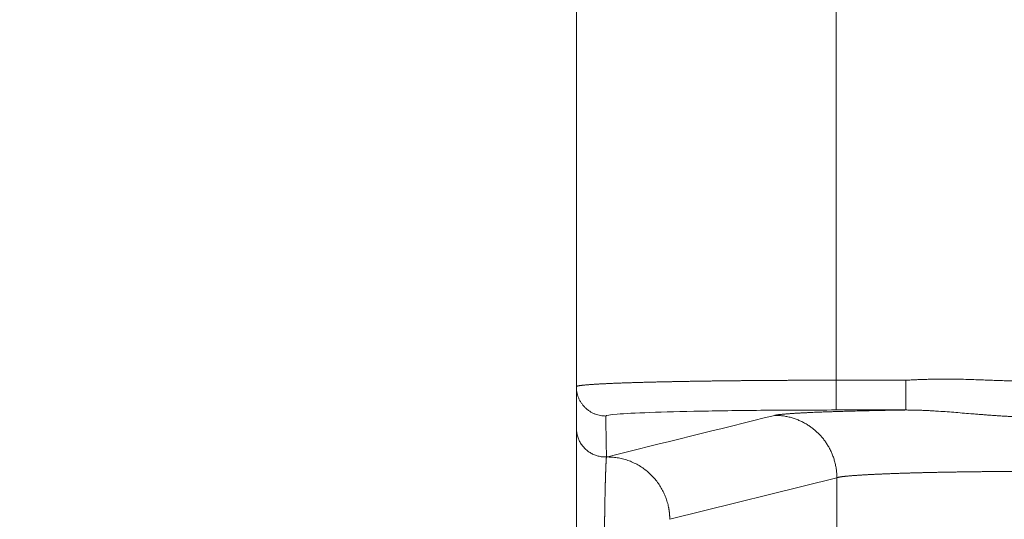
# Model space of a CAD drawing. Units: millimetres. Extents: x -5991 to 0, y 0 to 4236.
# Drawn here: x -2834 to -2815, y 1438 to 1448 of the extents above; entities that cross this region are included whole.
import ezdxf

# ---------------------------------------------------------------- set-up
doc = ezdxf.new("R2010")
doc.units = ezdxf.units.MM
doc.layers.add('Cotas', color=7, linetype='Continuous', lineweight=0, true_color=0x5e5e5e)
doc.layers.add('Make2D$Visible$Curves', color=7, linetype='Continuous', lineweight=0, true_color=0x000000)
doc.styles.add('Calibri Regular', font='calibri.ttf')
doc.dimstyles.new('Arial chica', dxfattribs={"dimscale": 5, "dimtxt": 9, "dimasz": 8, "dimexe": 0.5, "dimexo": 0.5, "dimgap": 1, "dimtad": 1, "dimtoh": 1, "dimdec": 1, "dimzin": 1, "dimdsep": 46, "dimtxsty": 'Calibri Regular', "dimcen": 0.5, "dimazin": 1, "dimtfac": 1, "dimtdec": 4, "dimtix": 1, "dimtofl": 0, "dimtmove": 1, "dimatfit": 3, "dimfxl": 1, "dimtolj": 1, "dimtzin": 1, "dimarcsym": 0})

# ---------------------------------------------------------------- blocks, each defined once
blk = doc.blocks.new('*D3')
at = {"layer": 'Cotas', "color": 0, "lineweight": -2}
for p, q in [((-2791.219987593928, 1451.365416430507), (-3066.90195994362, 1451.365416430507)), ((-3064.40195994362, 1411.365416430507), (-3064.40195994362, 1081.365416430507)), ((-2791.219987593928, 1041.365416430507), (-3066.90195994362, 1041.365416430507))]:
    blk.add_line(p, q, dxfattribs=at)
at = {"layer": 'Cotas', "color": 0}
for points in [[(-3057.735293276953, 1411.365416430507), (-3071.068626610286, 1411.365416430507), (-3064.40195994362, 1451.365416430507)], [(-3071.068626610286, 1081.365416430507), (-3057.735293276953, 1081.365416430507), (-3064.40195994362, 1041.365416430507)]]:
    blk.add_solid(points, dxfattribs=at)
at = {"layer": 'Defpoints', "color": 0}
for p in [(-2788.719987593928, 1451.365416430507), (-3064.40195994362, 1041.365416430507), (-2788.719987593928, 1041.365416430507)]:
    blk.add_point(p, dxfattribs=at)
at = {"layer": 'Cotas', "color": 0, "lineweight": 18, "insert": (-3095.02695994362, 1246.365416430507), "char_height": 50, "attachment_point": 5, "rotation": 90, "style": 'Calibri Regular'}
blk.add_mtext('\\A1;410.0', dxfattribs=at)
blk = doc.blocks.new('*D4')
at = {"layer": 'Cotas', "color": 0, "lineweight": -2}
for p, q in [((-2823.413619898227, 1486.365416430519), (-3193.829726046859, 1486.365416430519)), ((-3191.329726046859, 1446.365416430519), (-3191.329726046859, 1046.365416429908)), ((-2823.413619879781, 1006.365416429908), (-3193.829726046859, 1006.365416429908))]:
    blk.add_line(p, q, dxfattribs=at)
at = {"layer": 'Cotas', "color": 0}
for points in [[(-3184.663059380192, 1446.365416430519), (-3197.996392713525, 1446.365416430519), (-3191.329726046859, 1486.365416430519)], [(-3197.996392713525, 1046.365416429908), (-3184.663059380192, 1046.365416429908), (-3191.329726046859, 1006.365416429908)]]:
    blk.add_solid(points, dxfattribs=at)
at = {"layer": 'Defpoints', "color": 0}
for p in [(-2820.913619898227, 1486.365416430519), (-3191.329726046859, 1006.365416429908), (-2820.913619879781, 1006.365416429908)]:
    blk.add_point(p, dxfattribs=at)
at = {"layer": 'Cotas', "color": 0, "lineweight": 18, "insert": (-3221.954726046859, 1246.365416430213), "char_height": 50, "attachment_point": 5, "rotation": 90, "style": 'Calibri Regular'}
blk.add_mtext('\\A1;480.0', dxfattribs=at)
blk = doc.blocks.new('*D5')
at = {"layer": 'Cotas', "color": 0, "lineweight": -2}
for p, q in [((-2956.510677310669, 1566.365416431807), (-2818.610677310669, 1566.365416431807)), ((-2956.510677310669, 1526.365416431807), (-2956.510677310669, 1566.365416431807)), ((-2823.413619898228, 1486.365416431807), (-2959.010677310669, 1486.365416431807)), ((-2791.219987593928, 1451.365416430507), (-2959.010677310669, 1451.365416430507)), ((-2956.510677310669, 1411.365416430507), (-2956.510677310669, 1371.365416430507))]:
    blk.add_line(p, q, dxfattribs=at)
at = {"layer": 'Cotas', "color": 0}
for points in [[(-2963.177343977336, 1526.365416431807), (-2949.844010644003, 1526.365416431807), (-2956.510677310669, 1486.365416431807)], [(-2949.844010644003, 1411.365416430507), (-2963.177343977336, 1411.365416430507), (-2956.510677310669, 1451.365416430507)]]:
    blk.add_solid(points, dxfattribs=at)
at = {"layer": 'Defpoints', "color": 0}
for p in [(-2956.510677310669, 1486.365416431807), (-2820.913619898228, 1486.365416431807), (-2788.719987593928, 1451.365416430507)]:
    blk.add_point(p, dxfattribs=at)
at = {"layer": 'Cotas', "color": 0, "lineweight": 18, "insert": (-2885.060677310669, 1596.990416431807), "char_height": 50, "attachment_point": 5, "style": 'Calibri Regular'}
blk.add_mtext('\\A1;35.0', dxfattribs=at)

msp = doc.modelspace()

# ---------------------------------------------------------------- linework, layer by layer
at = {"layer": 'Make2D$Visible$Curves'}
for p, q in [((-2823.719987593928, 1440.800366160307), (-2823.719987593928, 1459.930466700707)), ((-2818.719987593928, 1459.806992704807), (-2818.719987593928, 1440.923840156207)), ((-2817.380948414428, 1440.923825782007), (-2818.719987593928, 1440.923840156291)), ((-2823.719987593928, 1440.800366160307), (-2823.719987928163, 1440.010202743101)), ((-2817.381055978727, 1440.350798282914), (-2818.719987593939, 1440.350798601505)), ((-2818.707602293112, 1439.048308777307), (-2821.922810903596, 1438.247263983153)), ((-2818.70760229322, 1053.682524083807), (-2818.70760229322, 1439.048308777307))]:
    msp.add_line(p, q, dxfattribs=at)
for points, knots in [([(-2823.59443025057, 1440.827731258467), (-2823.59738975515, 1440.827411346658), (-2823.605233662553, 1440.82654770623), (-2823.617400322519, 1440.825137748007), (-2823.630601394589, 1440.823500227136), (-2823.64290380983, 1440.821859269789), (-2823.654305520633, 1440.820215221625), (-2823.664804481721, 1440.818568428046), (-2823.674398645735, 1440.816919234465), (-2823.683086061717, 1440.815267969187), (-2823.690864671837, 1440.813614961928), (-2823.697732507111, 1440.811960533098), (-2823.703687515121, 1440.810304992724), (-2823.708728189045, 1440.808648650584), (-2823.712850969265, 1440.806991819543), (-2823.716059964396, 1440.805334800545), (-2823.718330659523, 1440.803677939463), (-2823.719745388893, 1440.802021414655), (-2823.719906853557, 1440.800917948456), (-2823.719987593946, 1440.800366160307)], [0, 0, 0, 0, 0.03551841925030601, 0.09581056801553242, 0.1561005497929805, 0.2163878462517425, 0.2766719262646015, 0.3369522525005526, 0.3972282880182602, 0.4574996169437229, 0.5177671757223954, 0.5780327936957796, 0.638298344982945, 0.6985657377866422, 0.7588369183898239, 0.8191138751404144, 0.8793986424220112, 0.9396933046084934, 1, 1, 1, 1]), ([(-2818.719987593928, 1440.923840156207), (-2818.73196692921, 1440.923837428692), (-2818.75595909848, 1440.923831966036), (-2818.791995936301, 1440.923816052907), (-2818.828129874963, 1440.923794408518), (-2818.864359311534, 1440.923766420111), (-2818.90068260487, 1440.923732177615), (-2818.937098089527, 1440.923691581736), (-2818.973604071774, 1440.923644583945), (-2819.010198830407, 1440.923591121909), (-2819.046880616272, 1440.923531136859), (-2819.083647652153, 1440.923464568925), (-2819.120498132535, 1440.923391358383), (-2819.15743022342, 1440.923311445329), (-2819.194442062111, 1440.92322476976), (-2819.231531757023, 1440.923131271556), (-2819.268697387462, 1440.923030890492), (-2819.305937003455, 1440.922923566205), (-2819.343248625224, 1440.922809238305), (-2819.380630198686, 1440.92268784614), (-2819.418079495363, 1440.922559330616), (-2819.455594092182, 1440.922423637901), (-2819.493171418497, 1440.922280713907), (-2819.530808852105, 1440.922130504758), (-2819.568503732056, 1440.921972956543), (-2819.606253358355, 1440.921808015371), (-2819.644054991712, 1440.921635627359), (-2819.681905853258, 1440.921455738632), (-2819.719803124312, 1440.921268295332), (-2819.757743946086, 1440.921073243611), (-2819.795725419428, 1440.920870529639), (-2819.833744604572, 1440.9206600996), (-2819.871798520819, 1440.920441899696), (-2819.909884146446, 1440.920215876157), (-2819.947998417751, 1440.919981975188), (-2819.986138231488, 1440.919740143196), (-2820.024300448127, 1440.919490325845), (-2820.062481953551, 1440.919232471248), (-2820.100679738858, 1440.918966536042), (-2820.138890772479, 1440.918692475621), (-2820.177111990344, 1440.918410245868), (-2820.215340288034, 1440.91811980275), (-2820.253572521777, 1440.917821102438), (-2820.291805507868, 1440.91751410128), (-2820.330036022511, 1440.917198755807), (-2820.368260801544, 1440.916875022741), (-2820.406476540194, 1440.916542858987), (-2820.444679892827, 1440.916202221644), (-2820.482867472698, 1440.915853068007), (-2820.521035851705, 1440.915495355564), (-2820.559181560084, 1440.915129041997), (-2820.597301086391, 1440.914754085208), (-2820.635390874422, 1440.914370443257), (-2820.673447318284, 1440.913978074759), (-2820.711466885879, 1440.913576947794), (-2820.749445994417, 1440.913167030646), (-2820.787381018601, 1440.912748292028), (-2820.825268291033, 1440.912320701005), (-2820.863104102191, 1440.911884227009), (-2820.900884700104, 1440.911438839838), (-2820.938606290127, 1440.910984509668), (-2820.976265034684, 1440.910521207048), (-2821.013857053011, 1440.910048902908), (-2821.051378420936, 1440.909567568561), (-2821.088825170475, 1440.909077175702), (-2821.12619329018, 1440.908577696438), (-2821.163478722583, 1440.908069103183), (-2821.200677372657, 1440.90755136907), (-2821.237785076139, 1440.907024466414), (-2821.274797740261, 1440.906488373387), (-2821.311711376915, 1440.90594307524), (-2821.348521929971, 1440.905388556406), (-2821.385225308648, 1440.904824802241), (-2821.421817377501, 1440.90425179857), (-2821.458293958791, 1440.903669531817), (-2821.494650831544, 1440.903077988974), (-2821.530883731504, 1440.902477157622), (-2821.566988350818, 1440.901867025917), (-2821.602960337883, 1440.901247582617), (-2821.638795296871, 1440.900618817059), (-2821.674488788291, 1440.899980719209), (-2821.710036325763, 1440.899333279547), (-2821.745433386974, 1440.898676489485), (-2821.78067537121, 1440.898010339851), (-2821.815757779594, 1440.89733482757), (-2821.850676258378, 1440.896649956931), (-2821.885426376066, 1440.895955731625), (-2821.920003669124, 1440.895252156486), (-2821.954403629143, 1440.894539237031), (-2821.988621706008, 1440.893816979592), (-2822.022653306767, 1440.893085391281), (-2822.056493795613, 1440.892344480033), (-2822.090138493735, 1440.891594254503), (-2822.123582678601, 1440.890834724483), (-2822.156821585579, 1440.890065899337), (-2822.189850400848, 1440.889287793926), (-2822.222664286792, 1440.888500406409), (-2822.260413877988, 1440.88757779756), (-2822.302882069856, 1440.886515651161), (-2822.349812836503, 1440.885308942376), (-2822.396076162988, 1440.884086105099), (-2822.441663848545, 1440.882847380121), (-2822.486567742271, 1440.881593032304), (-2822.530779679462, 1440.880323320036), (-2822.574291501165, 1440.87903850347), (-2822.617095039635, 1440.877738842117), (-2822.659182156955, 1440.876424596236), (-2822.700544605472, 1440.875096023679), (-2822.741174581424, 1440.87375339215), (-2822.781065345685, 1440.872396991106), (-2822.820209996758, 1440.871027106119), (-2822.85860167875, 1440.869644023728), (-2822.896233523932, 1440.868248030206), (-2822.933098666859, 1440.866839411875), (-2822.969190245087, 1440.865418455092), (-2823.004501382167, 1440.863985445998), (-2823.039025254753, 1440.862540671546), (-2823.072754836137, 1440.861084415855), (-2823.105684232416, 1440.859616981337), (-2823.137808135118, 1440.858138679016), (-2823.1691210974, 1440.856649817767), (-2823.199617709512, 1440.855150707044), (-2823.229292551741, 1440.853641656147), (-2823.258140206961, 1440.852122974425), (-2823.286155257532, 1440.850594971214), (-2823.313332285128, 1440.849057955861), (-2823.339665877709, 1440.847512237531), (-2823.365150623767, 1440.845958124604), (-2823.389782469099, 1440.84439594055), (-2823.413557393962, 1440.842826007587), (-2823.436471378936, 1440.841248647702), (-2823.458520405795, 1440.839664182883), (-2823.479700455126, 1440.838072935113), (-2823.500007511309, 1440.836475226388), (-2823.519437544996, 1440.834871378645), (-2823.537986577896, 1440.833261714073), (-2823.555650419588, 1440.831646555916), (-2823.572425620367, 1440.830026236104), (-2823.585191213582, 1440.828720214988), (-2823.592365784018, 1440.827954419739), (-2823.594430096775, 1440.827731275091)], [0, 0, 0, 0, 0.005338386017352411, 0.0106917001597495, 0.01605999327201311, 0.0214433163671676, 0.02684172063801639, 0.03225525747005107, 0.03768397845488937, 0.04312793540531543, 0.04858718037119345, 0.0540617656565208, 0.0595517438377425, 0.06505716778307263, 0.07057809067320678, 0.07611456602337914, 0.08166664770619045, 0.08723438997626104, 0.09281784749595814, 0.09841707526158106, 0.1040321086846812, 0.1096629391661412, 0.1153095518107002, 0.1209719312951754, 0.1266500619246648, 0.1323439276917444, 0.1380535123377741, 0.1437787994171089, 0.1495197723640215, 0.1552764145622769, 0.1610487094174195, 0.1668366404321712, 0.1726401912845089, 0.1784593459088112, 0.1842940885800003, 0.1901444040008642, 0.1960102774450098, 0.201891700895511, 0.2077886781426835, 0.2137012138465417, 0.2196293122216021, 0.2255729770945685, 0.2315322119648008, 0.2375070200671799, 0.2434974044381202, 0.2495033679841357, 0.2555249135533031, 0.2615620440097687, 0.2676147623109936, 0.2736830715882853, 0.2797669752302215, 0.2858664769691247, 0.2919815809711149, 0.2981122910012666, 0.3042586075453803, 0.3104205297931514, 0.3165980564144358, 0.3227911856357921, 0.3289999153201046, 0.335224243049637, 0.3414641662124843, 0.3477196820923221, 0.3539907879618587, 0.3602774811796334, 0.3665797592906305, 0.3728976201303726, 0.3792310619330304, 0.3855800834430775, 0.391944684059027, 0.3983248644606124, 0.4047206257858048, 0.4111319685486002, 0.4175588926810598, 0.4240013976274335, 0.4304594824417763, 0.4369331458897518, 0.4434223865541132, 0.449927202944318, 0.4564475936102316, 0.4629835572597975, 0.4695350928812486, 0.4761021998693298, 0.4826848781558503, 0.4892831283496962, 0.4958969517099086, 0.5025263491355996, 0.5091713207702682, 0.5158318661031661, 0.5225079840833055, 0.5291996732379977, 0.535906931795778, 0.5426297578139906, 0.5493681493109416, 0.5561221044026684, 0.5628916214447406, 0.5696766991787087, 0.5764773368835538, 0.5832935345322271, 0.593359772034877, 0.6034258511877579, 0.6134917732926086, 0.6235575364962598, 0.6336231368112798, 0.6436885691364572, 0.6537538282773597, 0.6638189099668197, 0.6738838118855286, 0.6839485347029151, 0.6940130832699317, 0.7040774624060904, 0.7141416734159491, 0.7242057148960962, 0.7342695837529609, 0.7443332762207996, 0.7543967888795345, 0.7644601196725824, 0.7745232689247357, 0.7845862402262633, 0.7946490375582435, 0.8047116604380439, 0.8147741046551957, 0.8248363633125598, 0.8348984278475348, 0.8449602890532318, 0.8550219380997526, 0.8650833675554026, 0.8751445724080332, 0.8852055547330415, 0.8952663327010597, 0.905326925591804, 0.9153873504489158, 0.9254476230759529, 0.9355077590323195, 0.9455677746291323, 0.9556276879249734, 0.9656875197215272, 0.9757472940283192, 0.9858070048053645, 0.9958665896691358, 1, 1, 1, 1]), ([(-2814.729470762528, 1440.902291944607), (-2814.781411213058, 1440.902870456427), (-2814.886262689357, 1440.904038290317), (-2815.044782981468, 1440.906010007379), (-2815.205590839656, 1440.908550517262), (-2815.353792960486, 1440.911486639967), (-2815.490509869289, 1440.915012397354), (-2815.6171326432, 1440.918966307654), (-2815.749616323095, 1440.923551427398), (-2815.888132962244, 1440.928690228968), (-2816.034356561218, 1440.934163026786), (-2816.189204521968, 1440.939304581173), (-2816.353584401752, 1440.943425241161), (-2816.526833599446, 1440.946025052373), (-2816.682782930398, 1440.945973335502), (-2816.816678087136, 1440.944180972301), (-2816.923797578955, 1440.941966952593), (-2817.025590252102, 1440.939083502382), (-2817.122037456254, 1440.935692066822), (-2817.213122923231, 1440.931930296283), (-2817.298832862021, 1440.9279729565), (-2817.354173665133, 1440.925178017267), (-2817.380948422069, 1440.923825781405)], [0, 0, 0, 0, 0.05874928141609705, 0.1185963699789076, 0.1793031196870353, 0.2406483706571823, 0.2862477890218512, 0.3339831282087853, 0.383930434114455, 0.4361788641079303, 0.4907557771726599, 0.5494278901588744, 0.6114101220025769, 0.676728576727574, 0.7453930149159044, 0.7877829766907262, 0.8281785053699084, 0.8665719633966289, 0.9029575483315209, 0.9373287708482739, 0.9696786668582785, 1, 1, 1, 1]), ([(-2817.380946534928, 1440.350798283012), (-2817.380946534928, 1440.351763244622), (-2817.380946534928, 1440.356299565916), (-2817.380946534928, 1440.372346760668), (-2817.380946534928, 1440.383857263108), (-2817.380946534928, 1440.413425369143), (-2817.380946534928, 1440.431482289108), (-2817.380946534928, 1440.473472469936), (-2817.380946534928, 1440.497404759967), (-2817.380946534928, 1440.550256538811), (-2817.380946534928, 1440.579174805667), (-2817.380946534928, 1440.640924057296), (-2817.380946534928, 1440.673753614398), (-2817.380946534928, 1440.742105557714), (-2817.380946534928, 1440.777626363602), (-2817.380946534928, 1440.850040842355), (-2817.380946534928, 1440.886932840967), (-2817.380946534928, 1440.923825782143)], [0, 0, 0, 0, 0.125, 0.125, 0.25, 0.25, 0.375, 0.375, 0.5, 0.5, 0.625, 0.625, 0.75, 0.75, 0.875, 0.875, 1, 1, 1, 1]), ([(-2817.381055978925, 1440.350797416088), (-2817.391851553855, 1440.350629062385), (-2817.413442904073, 1440.350292351856), (-2817.4456523182, 1440.34977953813), (-2817.477729895474, 1440.349261078958), (-2817.509661249769, 1440.348736442049), (-2817.541448033933, 1440.348205802369), (-2817.573087602517, 1440.347669145362), (-2817.604578461267, 1440.347126507246), (-2817.635918806898, 1440.346577910624), (-2817.667106918359, 1440.34602338174), (-2817.698141051989, 1440.345462945854), (-2817.729019469592, 1440.344896628478), (-2817.759740430931, 1440.34432445505), (-2817.790302195661, 1440.343746451019), (-2817.820703022631, 1440.343162641826), (-2817.850941166009, 1440.342573052992), (-2817.881015206081, 1440.341977718805), (-2817.910923723484, 1440.341376673527), (-2817.940665297929, 1440.340769951425), (-2817.970238508675, 1440.340157586755), (-2817.999641934604, 1440.339539613775), (-2818.028874153708, 1440.338916066697), (-2818.05793374502, 1440.338286979879), (-2818.086819281374, 1440.337652387095), (-2818.115529356408, 1440.337012324262), (-2818.144062483776, 1440.336366819276), (-2818.212267263529, 1440.334801177197), (-2818.318181928116, 1440.332256433057), (-2818.457972571057, 1440.3286305067), (-2818.592438777205, 1440.324867732649), (-2818.705187167599, 1440.321453437359), (-2818.833230864244, 1440.317346418471), (-2818.934010125235, 1440.313837645275), (-2819.025383872784, 1440.310398401433), (-2819.081339865161, 1440.30820521689), (-2819.140272456511, 1440.305790230304), (-2819.189910752406, 1440.303654009789), (-2819.2296869943, 1440.301874892747), (-2819.259007082161, 1440.300528992799), (-2819.287893705188, 1440.299167463601), (-2819.316334320252, 1440.297790383111), (-2819.344315842329, 1440.296397833652), (-2819.371825123386, 1440.294989904006), (-2819.398848821049, 1440.293566688953), (-2819.425373432046, 1440.292128289512), (-2819.451385281145, 1440.290674812984), (-2819.476870522094, 1440.289206373054), (-2819.501815135307, 1440.287723089878), (-2819.526204926426, 1440.286225090169), (-2819.550025524584, 1440.284712507294), (-2819.573262380947, 1440.283185481351), (-2819.59590076633, 1440.281644159295), (-2819.61792577224, 1440.280088694906), (-2819.639322298966, 1440.278519249341), (-2819.660075102773, 1440.276935988701), (-2819.680168692481, 1440.27533908704), (-2819.699590053357, 1440.273728602548), (-2819.718326274495, 1440.27210458529), (-2819.736364314989, 1440.270467089331), (-2819.753691035425, 1440.268816171829), (-2819.770293184707, 1440.267151893668), (-2819.786157401888, 1440.265474319336), (-2819.801270217869, 1440.263783517034), (-2819.815618042352, 1440.262079558657), (-2819.829187210329, 1440.260362520053), (-2819.841963803648, 1440.258632480294), (-2819.853934318195, 1440.256889524626), (-2819.865083152985, 1440.255133733635), (-2819.875402042982, 1440.253365224176), (-2819.884854606207, 1440.25158399582), (-2819.89350957295, 1440.249790508109), (-2819.898518389729, 1440.248588613453), (-2819.901028560391, 1440.247986283433)], [0, 0, 0, 0, 0.007785393412895822, 0.01557093131576442, 0.02335661310287906, 0.03114243856953205, 0.03892840797826754, 0.04671452212464747, 0.05450078240352814, 0.06228719087512669, 0.07007375033088735, 0.07786046435985852, 0.08564733741466245, 0.09343437487771467, 0.1012215831274276, 0.1090089696042622, 0.1167965425439251, 0.1245843090735155, 0.1323722748908308, 0.1401604445251184, 0.1479488214037644, 0.1557374079187468, 0.1635262054934692, 0.1713152146491049, 0.1791044350714303, 0.1868938656773435, 0.1946835046815041, 0.2024733496630084, 0.2431066807287718, 0.2837445499374471, 0.324385581642954, 0.3650285475642605, 0.3905189703557494, 0.44981233010251, 0.4688011452117882, 0.4895887654062241, 0.5121754218018354, 0.53656125249851, 0.5487108816002095, 0.5609249123664798, 0.5732033131616059, 0.5855460482431094, 0.597953078263562, 0.6104243608219262, 0.6229598510661628, 0.6355595023493267, 0.6482232669411163, 0.6609510967970563, 0.6737429443873871, 0.6865987635881077, 0.6995185106360807, 0.7125021451509108, 0.7255496312257462, 0.7386609385894078, 0.751836043842375, 0.7650749317690919, 0.778377616744219, 0.7917442132259543, 0.8051748599485469, 0.8186696910311603, 0.8322288365149968, 0.8458524229632041, 0.8595405741207548, 0.8732934116365769, 0.8871110558499026, 0.9009936266431607, 0.9149412443635941, 0.9289540308159101, 0.9430321103282474, 0.9571756108938531, 0.97138466539083, 0.9856594128823774, 1, 1, 1, 1]), ([(-2814.729471003233, 1440.209477851286), (-2814.745243061061, 1440.209536535927), (-2814.776761217336, 1440.209653808623), (-2814.824000728782, 1440.210043645161), (-2814.871166324834, 1440.210589553217), (-2814.918262949819, 1440.211306159616), (-2814.965295562908, 1440.212188443695), (-2815.012269193563, 1440.213236321628), (-2815.059188937135, 1440.214448068529), (-2815.106059966178, 1440.215822071992), (-2815.15288753725, 1440.217356356572), (-2815.199676998544, 1440.219048703606), (-2815.246433796876, 1440.220896610865), (-2815.293163484301, 1440.222897294156), (-2815.339871724465, 1440.225047676887), (-2815.386564297785, 1440.2273443818), (-2815.43324710961, 1440.229783722057), (-2815.479926206197, 1440.232361690059), (-2815.526607827884, 1440.235073958524), (-2815.573298410614, 1440.237915867008), (-2815.620004538823, 1440.240882400361), (-2815.66673293601, 1440.24396817749), (-2815.713490463129, 1440.247167438084), (-2815.760284118694, 1440.250474029208), (-2815.807121037349, 1440.253881392992), (-2815.854008486858, 1440.257382547828), (-2815.900953865921, 1440.260970092596), (-2815.947964692554, 1440.264636123618), (-2815.995048621362, 1440.268372477356), (-2816.042213345592, 1440.272169753907), (-2816.128324524905, 1440.279187784514), (-2816.253578131549, 1440.28956041538), (-2816.418265421182, 1440.303067796114), (-2816.583980113644, 1440.31603543446), (-2816.722052503716, 1440.325850819801), (-2816.83185450153, 1440.332781270569), (-2816.912664116964, 1440.337401824885), (-2816.992665529151, 1440.341437635383), (-2817.071868463441, 1440.344834097988), (-2817.150279642528, 1440.347543236196), (-2817.227903177243, 1440.349486697434), (-2817.304738363162, 1440.350695116798), (-2817.355706859804, 1440.350763437079), (-2817.381055978925, 1440.350797416088)], [0, 0, 0, 0, 0.01777572443030574, 0.03552219162227254, 0.0532416736913733, 0.07093644524010916, 0.08860878488179576, 0.1062609767241829, 0.1238953118041844, 0.1415140894690225, 0.1591196186943265, 0.1767142193331555, 0.1943002232873804, 0.2118799755949443, 0.2294558354239285, 0.247030176965737, 0.2646053902197839, 0.2821838828341516, 0.2997681006687873, 0.3173605238191142, 0.3349636480299112, 0.3525799843919719, 0.3702120595316593, 0.3878624156221027, 0.4055336102038201, 0.4232282158067807, 0.440948819360676, 0.4586980213847433, 0.4764784349452603, 0.494292684372063, 0.5121434037227369, 0.5740724635133382, 0.636299140484218, 0.6989167430977582, 0.7620175853941692, 0.7928608203731918, 0.82338584434203, 0.8535957583809815, 0.8834932942539195, 0.9130807902389655, 0.9423601663568677, 0.9713328996255812, 1, 1, 1, 1]), ([(-2823.719959983244, 1440.01020247624), (-2823.719965250561, 1440.009731425691), (-2823.719976270451, 1440.008745928472), (-2823.719987553488, 1440.00678873213), (-2823.719996281163, 1440.004243323213), (-2823.720002008487, 1440.000937868939), (-2823.720005068093, 1439.996725364785), (-2823.720005632711, 1439.991437645147), (-2823.720004026429, 1439.984899354949), (-2823.720000662886, 1439.976924143237), (-2823.719996100439, 1439.967315419133), (-2823.719991048192, 1439.955868722607), (-2823.71998645498, 1439.942361878017), (-2823.719982717796, 1439.92365156753), (-2823.71998095418, 1439.898034301988), (-2823.719981974737, 1439.863394704705), (-2823.719984788606, 1439.822795701595), (-2823.719987820283, 1439.775882675491), (-2823.719989456762, 1439.708611848451), (-2823.719988104518, 1439.619237070252), (-2823.719985729593, 1439.507731811051), (-2823.719984943853, 1439.407726542462), (-2823.719986195803, 1439.300563778741), (-2823.719987580467, 1439.157966100053), (-2823.719987855069, 1438.976734363103), (-2823.719987687175, 1438.780252728022), (-2823.719987362672, 1438.599741498769), (-2823.719987065529, 1438.448451839693), (-2823.719987046718, 1438.325790097775), (-2823.719987353563, 1438.227930651523), (-2823.719988194433, 1438.107337228416), (-2823.719989238472, 1437.962842030236), (-2823.719989472784, 1437.804993041223), (-2823.719987761729, 1437.641021536367), (-2823.719983670226, 1437.478832516921), (-2823.719980412148, 1437.314286008232), (-2823.719980698208, 1437.171758335518), (-2823.719984832002, 1437.053920885821), (-2823.719991085405, 1436.962920967502), (-2823.71999791853, 1436.876213056072), (-2823.720003791275, 1436.793872804867), (-2823.720007522868, 1436.715960352591), (-2823.720008367318, 1436.642524521645), (-2823.720005617053, 1436.573603526204), (-2823.719999525632, 1436.509228346009), (-2823.719991470069, 1436.467823941982), (-2823.719987591174, 1436.447887003907)], [0, 0, 0, 0, 0.007118479908283832, 0.01489275867400136, 0.02332246895823651, 0.03240738723040792, 0.04214747081817346, 0.05254289401977271, 0.06359408385502201, 0.07530175588198412, 0.08766695044362281, 0.1006910697291985, 0.1143759155740132, 0.1287232134938776, 0.151776155378388, 0.1754894359982904, 0.1998602429814202, 0.2248857223689958, 0.2505635326484576, 0.2965121811930605, 0.3377630446302717, 0.3743219485164341, 0.3969447062515198, 0.4387885377219377, 0.4998570687509645, 0.541718750505804, 0.5835824176556496, 0.6254452349005035, 0.6417768025835622, 0.662382116020546, 0.6872618681024969, 0.7164170555064521, 0.7498488546090027, 0.7806236748738319, 0.8113995035388222, 0.8421706352983943, 0.872929506132561, 0.8903893120990378, 0.9070076239440787, 0.9227878658396521, 0.9377332199715952, 0.951846126620106, 0.9651283541820271, 0.9775810674502776, 0.989204895458995, 1, 1, 1, 1]), ([(-2823.140900963932, 1439.446141721524), (-2823.140968011967, 1439.445843050456), (-2823.141102018184, 1439.445246108567), (-2823.141313785653, 1439.444042328456), (-2823.141532957685, 1439.442615017861), (-2823.14176009057, 1439.440943268748), (-2823.141994733322, 1439.439034289429), (-2823.142236706735, 1439.436887768683), (-2823.142485761355, 1439.434505404735), (-2823.14274166894, 1439.431888357134), (-2823.143004198011, 1439.429037928043), (-2823.14327312036, 1439.425955379763), (-2823.143548209411, 1439.422641984207), (-2823.143829240287, 1439.419099006684), (-2823.14411599117, 1439.415327720624), (-2823.14440823847, 1439.411329355895), (-2823.144705781024, 1439.407105276713), (-2823.145008443029, 1439.402657009485), (-2823.145316046281, 1439.39798603163), (-2823.145628415416, 1439.393093826066), (-2823.145945376307, 1439.387981869204), (-2823.146266756485, 1439.382651634216), (-2823.146592385028, 1439.377104590068), (-2823.146922092583, 1439.371342201719), (-2823.147255711358, 1439.365365929965), (-2823.147593075124, 1439.35917723147), (-2823.147934019218, 1439.352777558506), (-2823.148278380522, 1439.346168359587), (-2823.148625997499, 1439.339351076881), (-2823.148976710077, 1439.332327155898), (-2823.149330359738, 1439.325098015201), (-2823.149686787709, 1439.31766522747), (-2823.150045835566, 1439.310030458517), (-2823.150407346484, 1439.302195349531), (-2823.150771165148, 1439.294161540848), (-2823.151137137824, 1439.285930664537), (-2823.151505112333, 1439.277504346312), (-2823.151874938054, 1439.26888420497), (-2823.152246465928, 1439.260071852499), (-2823.152619548442, 1439.251068894009), (-2823.15299403963, 1439.241876927694), (-2823.153369795078, 1439.232497544845), (-2823.1537466719, 1439.22293232964), (-2823.154124528775, 1439.213182859809), (-2823.154503225818, 1439.203250703989), (-2823.154882625042, 1439.193137431459), (-2823.155262588609, 1439.18284457572), (-2823.155642986774, 1439.172373801387), (-2823.156023697298, 1439.161726889565), (-2823.156404598069, 1439.150905584519), (-2823.156785568726, 1439.139911628629), (-2823.157166490235, 1439.128746753117), (-2823.157547244979, 1439.117412680505), (-2823.157927716735, 1439.105911123952), (-2823.158307790678, 1439.094243787413), (-2823.158687353376, 1439.082412365582), (-2823.159066292772, 1439.070418543903), (-2823.1594444982, 1439.058263998556), (-2823.159821860367, 1439.045950396444), (-2823.160198271349, 1439.033479395235), (-2823.160573624587, 1439.020852643172), (-2823.160947814917, 1439.008071779765), (-2823.161320738409, 1438.99513843322), (-2823.161692292912, 1438.982054230191), (-2823.162062375941, 1438.96882076359), (-2823.162430895003, 1438.955439779371), (-2823.162797763647, 1438.941913103159), (-2823.163162895433, 1438.928242530672), (-2823.163526205446, 1438.914429851794), (-2823.163887609913, 1438.900476843579), (-2823.164247026296, 1438.886385272133), (-2823.164604373256, 1438.87215689213), (-2823.164959570668, 1438.857793446954), (-2823.165312539593, 1438.843296668691), (-2823.165663202299, 1438.828668278148), (-2823.166011482235, 1438.813909984873), (-2823.166357304042, 1438.799023487174), (-2823.166700593534, 1438.78401047214), (-2823.167041277704, 1438.768872615658), (-2823.167379284714, 1438.753611582457), (-2823.167714543886, 1438.738229026038), (-2823.168046985727, 1438.722726589049), (-2823.168376541809, 1438.707105902015), (-2823.168703145184, 1438.691368588169), (-2823.169026728787, 1438.675516247043), (-2823.169347231549, 1438.659550528115), (-2823.169664607096, 1438.643473226853), (-2823.169978807913, 1438.627286104305), (-2823.170289788002, 1438.610990915235), (-2823.170597502185, 1438.5945893999), (-2823.17090190628, 1438.578083286247), (-2823.171202957055, 1438.56147428937), (-2823.17150061223, 1438.5447641117), (-2823.171794830474, 1438.527954443012), (-2823.172085571392, 1438.511046960473), (-2823.172372795536, 1438.494043328682), (-2823.172656464385, 1438.476945199709), (-2823.17293654035, 1438.459754213146), (-2823.173212986765, 1438.442471996141), (-2823.173485767889, 1438.425100163446), (-2823.173754848891, 1438.407640317465), (-2823.174020195851, 1438.390094048293), (-2823.174281775757, 1438.372462933767), (-2823.174539556503, 1438.354748539499), (-2823.17479350688, 1438.336952418974), (-2823.175043596553, 1438.319076113411), (-2823.175289796143, 1438.301121152475), (-2823.175532076899, 1438.283089054064), (-2823.175770411632, 1438.264981341734), (-2823.176004793868, 1438.246799701476), (-2823.17623521701, 1438.228545807437), (-2823.176461675283, 1438.210221323134), (-2823.176684163525, 1438.191827897848), (-2823.176902677251, 1438.173367167241), (-2823.177117212619, 1438.154840753266), (-2823.177327766447, 1438.136250264268), (-2823.177534336195, 1438.117597295037), (-2823.17773691997, 1438.098883426868), (-2823.177935516518, 1438.08011022763), (-2823.178130125227, 1438.061279251817), (-2823.178320746112, 1438.042392040619), (-2823.178507379822, 1438.023450121984), (-2823.178690027637, 1438.004455010676), (-2823.178868691451, 1437.985408208346), (-2823.179043373788, 1437.966311203589), (-2823.179214077782, 1437.947165472009), (-2823.179380807185, 1437.927972476287), (-2823.179543566357, 1437.908733666241), (-2823.179702360261, 1437.889450478891), (-2823.179857194476, 1437.870124338539), (-2823.180008075155, 1437.850756656758), (-2823.180155009113, 1437.831348832752), (-2823.180298003545, 1437.811902252315), (-2823.180437067009, 1437.792418291641), (-2823.180572205849, 1437.772898294408), (-2823.180703440905, 1437.753343636457), (-2823.180830805837, 1437.733755716625), (-2823.180954332016, 1437.714135901755), (-2823.181074051872, 1437.694485548844), (-2823.181189997986, 1437.674806001509), (-2823.18130220332, 1437.655098591107), (-2823.181410701161, 1437.635364636515), (-2823.181515525132, 1437.615605444278), (-2823.181616709178, 1437.595822308658), (-2823.181714287583, 1437.576016511704), (-2823.181808294947, 1437.55618932333), (-2823.181898766203, 1437.536342001371), (-2823.181985736599, 1437.516475791663), (-2823.182069241711, 1437.496591928107), (-2823.182149317427, 1437.476691632737), (-2823.182225999954, 1437.456776115796), (-2823.182299325817, 1437.436846575794), (-2823.182369331849, 1437.416904199589), (-2823.1824360552, 1437.396950162449), (-2823.182499533325, 1437.37698562812), (-2823.182559803985, 1437.357011748902), (-2823.182616905253, 1437.337029665709), (-2823.182670875505, 1437.317040508146), (-2823.182721753414, 1437.297045394573), (-2823.182769577959, 1437.277045432174), (-2823.182814388418, 1437.257041717035), (-2823.182856224354, 1437.237035334166), (-2823.182895125679, 1437.217027357768), (-2823.18293113238, 1437.19701885052), (-2823.182964285574, 1437.17701087125), (-2823.18299462343, 1437.157004507725), (-2823.183022205778, 1437.13700097008), (-2823.183047099677, 1437.117001541035), (-2823.183069370336, 1437.097007508156), (-2823.183089083466, 1437.077020146949), (-2823.183106304654, 1437.057040718986), (-2823.183121099535, 1437.037070472451), (-2823.183133533752, 1437.017110642098), (-2823.183143672955, 1436.997162449371), (-2823.183151582807, 1436.977227102478), (-2823.183157328984, 1436.957305796476), (-2823.183160977171, 1436.937399713359), (-2823.183162593063, 1436.917510022136), (-2823.183162242371, 1436.897637878918), (-2823.183159990813, 1436.877784426999), (-2823.183155904117, 1436.857950796938), (-2823.183150048024, 1436.838138106647), (-2823.183142488286, 1436.818347461464), (-2823.183133290662, 1436.798579954246), (-2823.183122520926, 1436.77883666544), (-2823.18311024486, 1436.759118663174), (-2823.183096528255, 1436.739427003331), (-2823.183081436915, 1436.719762729634), (-2823.183065036652, 1436.700126873723), (-2823.183047393291, 1436.680520455242), (-2823.183028572666, 1436.660944481913), (-2823.183008640617, 1436.641399949619), (-2823.182987663, 1436.62188784248), (-2823.182965705675, 1436.602409132936), (-2823.182942834526, 1436.582964781826), (-2823.182919115385, 1436.563555738467), (-2823.182894614352, 1436.544182940716), (-2823.182869396536, 1436.524847315104), (-2823.182843530807, 1436.505549776748), (-2823.182817072084, 1436.486291229992), (-2823.182790127215, 1436.467072566415), (-2823.182771762466, 1436.454273437785), (-2823.182762590028, 1436.447880797907)], [0, 0, 0, 0, 0.00584126492232535, 0.01167470205175236, 0.01750024287529301, 0.02331781905942287, 0.02912736259196374, 0.03492880592077921, 0.04072208208934974, 0.04650712486927314, 0.05228386888970052, 0.05805224976381799, 0.06381220421232503, 0.06956367018407011, 0.07530658697374125, 0.08104089652405218, 0.08676657447878622, 0.09248363205020886, 0.09819208180921485, 0.1038919359551543, 0.1095832064098659, 0.1152659049097068, 0.1209400430955584, 0.126605632600846, 0.1322626851376044, 0.1379112125804965, 0.1435512270489754, 0.1491827409873928, 0.1548057672432988, 0.1604203191437165, 0.1660264098139721, 0.1716240418867142, 0.1772132096548958, 0.1827939070078376, 0.1883661277236298, 0.1939298655602781, 0.1994851143447425, 0.2050318680599852, 0.2105701209298304, 0.2160998675019411, 0.2216211027286902, 0.2271338220460488, 0.2326380214505685, 0.2381336975743499, 0.2436208477581075, 0.2490994701223145, 0.2545695636488923, 0.260031128247655, 0.2654841639692055, 0.2709286706198201, 0.2763646478338786, 0.2817920951541047, 0.2872110121099253, 0.2926213982939768, 0.2980232534367616, 0.303416577479512, 0.3088013706452257, 0.3141776335078476, 0.3195453670598893, 0.3249045727780631, 0.3302552526873663, 0.3355974094233372, 0.3409310462927106, 0.3462561673323803, 0.3515727770938614, 0.3568808770897499, 0.3621804661325956, 0.3674715427302878, 0.3727541052134014, 0.3780281518072892, 0.3832936807022878, 0.3885506901223191, 0.3937991783917424, 0.3990391440005627, 0.4042705856679993, 0.4094935024043159, 0.4147078935711723, 0.4199137589402925, 0.4251110987505999, 0.4302999137637115, 0.4354802053180641, 0.4406519753812849, 0.4458152266012871, 0.4509699623557383, 0.4561161867868428, 0.4612539035071351, 0.4663831139306108, 0.4715038189603642, 0.4766160192781448, 0.4817197154070987, 0.4868149077728612, 0.4919015967631606, 0.4969797827859858, 0.5020494663261837, 0.5071106480006016, 0.5121633286118656, 0.5172075092005659, 0.5222431910962029, 0.5272703759666659, 0.5322890658663024, 0.5372992632826679, 0.5423009711819889, 0.5472941930531664, 0.5522789329506193, 0.5572551955357354, 0.5622229861171694, 0.5671823106897182, 0.5721331759719654, 0.5770755876517452, 0.5820095454619985, 0.5869350474449037, 0.5918520913087864, 0.596760674485133, 0.6016607941843211, 0.60655244744986, 0.6114356312113967, 0.6163103423361375, 0.6211765776792705, 0.6260343341326825, 0.6308836086726535, 0.6357243984062639, 0.6405567006163128, 0.6453805128052374, 0.6501958327376725, 0.655002658481905, 0.6598009884499612, 0.664590821436703, 0.669372156657663, 0.6741449937858351, 0.6789093329871859, 0.683665174955159, 0.6884125209441456, 0.6931513728017669, 0.6978817330001486, 0.7026036049473221, 0.7073169982380948, 0.7120219275905467, 0.7167184075738541, 0.7214064524456278, 0.7260860761917419, 0.7307572925647747, 0.7354201151217689, 0.7400745572606943, 0.7447206322562455, 0.749358353294487, 0.7539877335065965, 0.7586087860015849, 0.7632215238983691, 0.7678259603565859, 0.7724221086067073, 0.7770099819792308, 0.7815895939329915, 0.7861609580826601, 0.7907240882252171, 0.7952789983658172, 0.7998257027426839, 0.8043642158512195, 0.8088945524672692, 0.8134167276697454, 0.817930756862232, 0.8224366557940307, 0.8269344405803022, 0.8314241277215797, 0.8359057341223933, 0.8403792771093264, 0.8448447713285565, 0.8493022026294536, 0.8537515408577626, 0.8581927554593872, 0.8626258156876877, 0.8670506906516243, 0.8714673493626377, 0.8758757607803845, 0.8802758938569865, 0.8846677175802271, 0.8890512010156262, 0.8934263133470175, 0.8977930239163929, 0.9021513022622003, 0.9065011181568322, 0.9108424416428947, 0.9151752430684031, 0.9194994931209698, 0.9238151628609758, 0.928122223753625, 0.9324206477001848, 0.936710407068088, 0.9409914747201608, 0.945263824043052, 0.9495274289743525, 0.9537822640293553, 0.9580283043264671, 0.9622655256120606, 0.9664939042843094, 0.9707134174162845, 0.9749240427782627, 0.9791257588590684, 0.983318544886865, 0.9875023808489802, 0.9916772475111234, 0.9958431264358197, 1, 1, 1, 1]), ([(-2814.729568204157, 1439.170229991207), (-2814.740239571332, 1439.170229091229), (-2814.761591504137, 1439.170227290495), (-2814.793631141789, 1439.170213192056), (-2814.825694252, 1439.170190752659), (-2814.85777876025, 1439.170159151978), (-2814.889882582134, 1439.170118610104), (-2814.922003622998, 1439.170069067986), (-2814.954139778178, 1439.170010541469), (-2814.986288933093, 1439.169943026302), (-2815.018448963358, 1439.169866523624), (-2815.050617734922, 1439.16978103313), (-2815.082793104173, 1439.169686554901), (-2815.114972918072, 1439.169583088917), (-2815.14715501428, 1439.169470635182), (-2815.179337221276, 1439.169349193695), (-2815.211517358497, 1439.169218764457), (-2815.243693236464, 1439.169079347467), (-2815.275862656912, 1439.168930942726), (-2815.308023412934, 1439.168773550233), (-2815.340173289102, 1439.168607169989), (-2815.372310061621, 1439.168431801992), (-2815.404431498457, 1439.168247446245), (-2815.436535359479, 1439.168054102745), (-2815.46861939661, 1439.167851771495), (-2815.50068135396, 1439.167640452492), (-2815.532718967983, 1439.167420145738), (-2815.564729967615, 1439.167190851233), (-2815.596712074432, 1439.166952568974), (-2815.628663002793, 1439.166705298965), (-2815.66058046, 1439.166449041204), (-2815.692462146448, 1439.166183795691), (-2815.724305755783, 1439.165909562427), (-2815.756108975056, 1439.165626341411), (-2815.787869484888, 1439.165334132642), (-2815.819584959627, 1439.165032936123), (-2815.851253067513, 1439.164722751852), (-2815.882871470842, 1439.164403579827), (-2815.914437826126, 1439.164075420053), (-2815.945949784273, 1439.163738272526), (-2815.977404990743, 1439.163392137247), (-2816.008801085727, 1439.163037014216), (-2816.040135704314, 1439.162672903434), (-2816.071406476674, 1439.162299804899), (-2816.102611028222, 1439.161917718613), (-2816.133746979802, 1439.161526644575), (-2816.164811947863, 1439.161126582785), (-2816.195803544644, 1439.160717533243), (-2816.22671937835, 1439.160299495949), (-2816.257557053339, 1439.159872470904), (-2816.288314170306, 1439.159436458106), (-2816.318988326468, 1439.158991457556), (-2816.349577115756, 1439.158537469255), (-2816.380078129001, 1439.158074493202), (-2816.410488954129, 1439.157602529396), (-2816.440807176345, 1439.157121577839), (-2816.471030378339, 1439.156631638529), (-2816.501156140477, 1439.156132711468), (-2816.531182040992, 1439.155624796655), (-2816.56110565619, 1439.155107894088), (-2816.590924560651, 1439.154582003772), (-2816.620636327425, 1439.154047125701), (-2816.650238528238, 1439.15350325988), (-2816.679728733694, 1439.152950406306), (-2816.709104513484, 1439.15238856498), (-2816.738363436596, 1439.151817735903), (-2816.767503071516, 1439.151237919074), (-2816.796520986443, 1439.15064911449), (-2816.825414749499, 1439.150051322162), (-2816.854181928944, 1439.149444542052), (-2816.882820093386, 1439.148828774299), (-2816.911326812007, 1439.148204018392), (-2816.939699654731, 1439.147570276229), (-2816.967936192666, 1439.146927540725), (-2816.996033997426, 1439.146275838355), (-2817.023990644757, 1439.145615070185), (-2817.053141104541, 1439.144913414426), (-2817.083548507215, 1439.144165482369), (-2817.115270030918, 1439.143365775019), (-2817.147062338607, 1439.142545061166), (-2817.17891549946, 1439.141703225375), (-2817.2108193695, 1439.14084029898), (-2817.242763579088, 1439.139956273423), (-2817.274737534355, 1439.139051150993), (-2817.306730414972, 1439.138124931027), (-2817.338731173057, 1439.137177613669), (-2817.37072853192, 1439.136209198845), (-2817.402710985023, 1439.135219686541), (-2817.434666795023, 1439.134209076728), (-2817.466583992971, 1439.133177369382), (-2817.498450377649, 1439.132124564478), (-2817.530253515042, 1439.131050661994), (-2817.56198073797, 1439.129955661907), (-2817.593619145862, 1439.128839564195), (-2817.625155604708, 1439.127702368838), (-2817.656576747153, 1439.126544075815), (-2817.687868972793, 1439.125364685107), (-2817.719018448613, 1439.124164196695), (-2817.750011109643, 1439.12294261056), (-2817.780832659775, 1439.121699926684), (-2817.811468572785, 1439.120436145052), (-2817.841904093555, 1439.119151265645), (-2817.8721242395, 1439.117845288449), (-2817.902113802213, 1439.116518213445), (-2817.9318573493, 1439.115170040621), (-2817.961339226487, 1439.113800769961), (-2817.990543559903, 1439.112410401452), (-2818.019454258634, 1439.110998935079), (-2818.048055017505, 1439.109566370827), (-2818.076329320107, 1439.108112708687), (-2818.104260442078, 1439.106637948643), (-2818.131831454652, 1439.105142090684), (-2818.159025228442, 1439.103625134798), (-2818.185824437542, 1439.102087080973), (-2818.212211563847, 1439.100527929199), (-2818.238168901704, 1439.098947679464), (-2818.263678562818, 1439.097346331757), (-2818.288722481462, 1439.095723886069), (-2818.313282419984, 1439.094080342389), (-2818.337339974612, 1439.092415700708), (-2818.360876581575, 1439.090729961015), (-2818.383873523531, 1439.089023123302), (-2818.406311936311, 1439.087295187561), (-2818.428172815999, 1439.085546153781), (-2818.449437026322, 1439.083776021955), (-2818.470085306384, 1439.081984792074), (-2818.490098278739, 1439.08017246413), (-2818.509456457794, 1439.078339038115), (-2818.528140258566, 1439.076484514022), (-2818.546130005805, 1439.074608891843), (-2818.563405943378, 1439.072712171572), (-2818.579948244338, 1439.0707943532), (-2818.595737020154, 1439.068855436718), (-2818.610752334822, 1439.066895422136), (-2818.624974202286, 1439.064914309381), (-2818.638382648496, 1439.062912098702), (-2818.650957531752, 1439.060888789121), (-2818.662679275296, 1439.058844384301), (-2818.673526165536, 1439.056778870412), (-2818.683484587606, 1439.054692299514), (-2818.692510536908, 1439.052584475512), (-2818.700674631247, 1439.050456136873), (-2818.705288475679, 1439.049025988703), (-2818.707602293134, 1439.048308777307)], [0, 0, 0, 0, 0.005457746056194922, 0.01092019655331254, 0.0163873519199769, 0.02185921258368478, 0.02733577897084334, 0.0328170515067576, 0.03830303061563436, 0.04379371672060179, 0.04928911024368837, 0.05478921160584543, 0.06029402122693832, 0.06580353952576264, 0.0713177669200281, 0.0768367038263965, 0.08236035066043988, 0.0878887078366806, 0.09342177576858185, 0.09895955486856171, 0.1045020455479587, 0.1100492482170881, 0.1156011632852105, 0.1211577911605464, 0.126719132250269, 0.1322851869605432, 0.1378559556964684, 0.1434314388621344, 0.1490116368606184, 0.1545965500939483, 0.1601861789631555, 0.1657805238682586, 0.1713795852082446, 0.1769833633811116, 0.1825918587838468, 0.1882050718124382, 0.1938230028618696, 0.1994456523261511, 0.2050730205982594, 0.2107051080702373, 0.2163419151331008, 0.2219834421768995, 0.2276296895906975, 0.2332806577626056, 0.2389363470797295, 0.2445967579282333, 0.2502618906933077, 0.2559317457591739, 0.2616063235091023, 0.2672856243253959, 0.2729696485894121, 0.2786583966815675, 0.2843518689813079, 0.290050065867155, 0.2957529877166852, 0.3014606349065405, 0.3071730078124071, 0.3128901068090666, 0.3186119322703517, 0.3243384845691838, 0.3300697640775629, 0.3358057711665395, 0.3415465062062941, 0.347291969566045, 0.3530421616141332, 0.3587970827179854, 0.3645567332441061, 0.3703211135581199, 0.3760902240247341, 0.3818640650077721, 0.3876426368701555, 0.3934259399739258, 0.3992139746802195, 0.4050067413492979, 0.4108042403405432, 0.4166064720124498, 0.4224134367226436, 0.42906282585749, 0.4357768783812276, 0.4425555950562094, 0.4493989766225847, 0.4563070237991387, 0.4632797372841089, 0.470317117755904, 0.4774191658738181, 0.4845858822787444, 0.4918172675937943, 0.4991133224249511, 0.5064740473616444, 0.5138994429773368, 0.5213895098300595, 0.5289442484629477, 0.5365636594047274, 0.5442477431702104, 0.5519965002607314, 0.5598099311646237, 0.5676880363576101, 0.5756308163032102, 0.5836382714531615, 0.5917104022477498, 0.5998472091162047, 0.6080486924770249, 0.6163148527383033, 0.6246456902980723, 0.633041205544571, 0.6415013988565731, 0.6500262706036724, 0.6586158211465105, 0.6672700508370888, 0.6759889600190033, 0.6847725490276756, 0.6936208181906076, 0.7025337678275957, 0.711511398250943, 0.7205537097656892, 0.7296607026697989, 0.738832377254347, 0.7480687338037387, 0.7573697725958581, 0.7667354939022584, 0.7761658979883421, 0.7856609851135075, 0.7952207555313112, 0.8048452094896261, 0.8145343472307882, 0.8242881689917401, 0.8341066750041597, 0.8439898654946167, 0.8539377406846708, 0.8639503007910239, 0.8740275460256236, 0.8841694765957989, 0.8943760927043559, 0.9046473945496913, 0.9149833823259108, 0.9253840562229206, 0.93584941642653, 0.9463794631185525, 0.956974196476894, 0.9676336166756521, 0.9783577238851936, 0.989146518272251, 1, 1, 1, 1])]:
    msp.add_open_spline(points, degree=3, knots=knots, dxfattribs=at)
for points, weights, degree in [([(-2818.719987600819, 1440.350798586862), (-2818.71987964637, 1440.365416415708), (-2818.719987600825, 1440.923840141616)], [0.9894124059060735, 0.7124998824812732, 1.000000000005934], 2), ([(-2823.719987593977, 1440.800366160307), (-2823.719987593979, 1440.234874581624), (-2823.154302169027, 1440.234874581625)], [1, 0.7071067811865476, 1], 2), ([(-2823.14107468806, 1439.446640953701), (-2823.480042732449, 1439.43421815357), (-2823.723178126546, 1439.670741956594), (-2823.719963338201, 1440.009987078867)], [1.183307149595918, 0.9391273457387659, 0.9388978327315344, 1.182618610574222], 3)]:
    msp.add_rational_spline(points, weights, degree=degree, dxfattribs=at)
for points, degree in [([(-2818.719987593928, 1440.350798601507), (-2819.198050699128, 1440.350709605907), (-2820.103450491826, 1440.347010002607), (-2821.368508693427, 1440.330211402907), (-2822.363112112527, 1440.304216683207), (-2823.007183648628, 1440.271111566108), (-2823.150077259326, 1440.247399380907), (-2823.154302169027, 1440.234874581607)], 3), ([(-2823.154302169027, 1440.234874581643), (-2823.147602726533, 1439.840646589621), (-2823.14090328404, 1439.446418597599)], 2), ([(-2819.901028566903, 1440.247897567146), (-2820.980986893966, 1439.98073791087), (-2822.060945221014, 1439.713506088554), (-2823.140902184152, 1439.446202109472)], 3)]:
    msp.add_open_spline(points, degree=degree, dxfattribs=at)
for points, weights, degree, knots in [([(-2819.901028560499, 1440.247986283415), (-2819.571025771134, 1440.247050933292), (-2819.277857807809, 1440.116092787801), (-2819.058340419923, 1439.895406663717), (-2818.838829046073, 1439.674726585686), (-2818.70858238403, 1439.380024364873), (-2818.707679861961, 1439.048308610945)], [1.000576279455302, 1.007262352161488, 1.072127969301054, 1.195173130874, 1.072130993269852, 1.007265540482941, 1.000576772513267], 3, [0, 0, 0, 0, 0.5000061440976606, 0.5000061440976606, 0.5000061440976606, 1, 1, 1, 1]), ([(-2821.922810947595, 1438.247264056895), (-2821.92320935052, 1438.393618455014), (-2821.958602861356, 1438.535679836954), (-2822.189443538182, 1439.46222102441), (-2823.138909251987, 1439.446698718218)], [0.9195923248471162, 0.9518955382732432, 1, 0.7521069440675443, 0.9238273392656902], 2, [1.312810457101677, 1.312810457101677, 1.312810457101677, 1.570796326794897, 1.570796326794897, 2.900255244533346, 2.900255244533346, 2.900255244533346])]:
    msp.add_rational_spline(points, weights, degree=degree, knots=knots, dxfattribs=at)

# ---------------------------------------------------------------- dimensions: what is measured, and where the dimension line sits
at = {"layer": 'Cotas', "lineweight": 18}
for base, p1, p2, picture, middle in [((-2956.510677310669, 1486.365416431807), (-2788.719987593928, 1451.365416430507), (-2820.913619898228, 1486.365416431807), '*D5', (-2885.060677310669, 1596.990416431807)), ((-3191.329726046859, 1006.365416429908), (-2820.913619898227, 1486.365416430519), (-2820.913619879781, 1006.365416429908), '*D4', (-3221.954726046859, 1246.365416430213)), ((-3064.40195994362, 1041.365416430507), (-2788.719987593928, 1451.365416430507), (-2788.719987593928, 1041.365416430507), '*D3', (-3095.02695994362, 1246.365416430507))]:
    dim = msp.add_linear_dim(base=base, p1=p1, p2=p2, angle=90, dimstyle='Arial chica', override={"dimscale": 5, "dimtxt": 10, "dimasz": 8, "dimexe": 0.5, "dimexo": 0.5, "dimgap": 1, "dimtad": 1, "dimtih": 0, "dimdec": 1, "dimzin": 1, "dimtxsty": 'Calibri Regular', "dimsah": 0, "dimcen": 0.5, "dimadec": 2, "dimazin": 1, "dimtix": 0, "dimtmove": 0, "dimtzin": 1}, dxfattribs=at)
    dim.commit()
    dim.dimension.update_dxf_attribs({"geometry": picture, "text_midpoint": middle})

doc.saveas('drawing.dxf')
